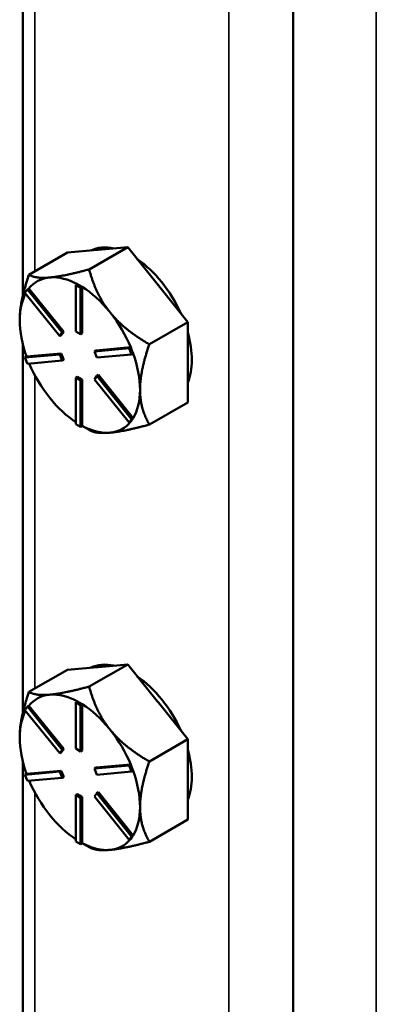
# Model space of a CAD drawing. Units: inches. Extents: x 1 to 182, y 1 to 140.
# Drawn here: x 159 to 160, y 110 to 114 of the extents above; entities that cross this region are included whole.
import ezdxf

# ---------------------------------------------------------------- set-up
doc = ezdxf.new("R2010")
doc.units = ezdxf.units.IN
doc.header["$LTSCALE"] = 8.333333
doc.header["$MEASUREMENT"] = 0
doc.layers.add('Visible (ANSI)', color=7, linetype='Continuous', lineweight=50)
doc.layers.add('Visible Narrow (ANSI)', color=7, linetype='Continuous', lineweight=35)

msp = doc.modelspace()

# ---------------------------------------------------------------- linework, layer by layer
at = {"layer": 'Visible (ANSI)'}
for p, q in [((160.1063, 104.2983), (160.1063, 116.0706)), ((158.9146, 114.7016), (158.9146, 113.0767)), ((158.9419, 113.1698), (159.1116, 113.2678)), ((159.1116, 113.2678), (159.2417, 113.2794)), ((159.2071, 113.1935), (159.3768, 113.2915)), ((159.2417, 113.2794), (159.2467, 113.2798)), ((159.2467, 113.2798), (159.3768, 113.2915)), ((159.3768, 113.2915), (159.5069, 113.1296)), ((159.036, 113.1582), (159.031, 113.1577)), ((159.1555, 113.1286), (159.1484, 113.1245)), ((159.1484, 113.1245), (159.1696, 113.1122)), ((159.1484, 112.9204), (159.1484, 113.1245)), ((159.1661, 113.1225), (159.1555, 113.1286)), ((159.1767, 113.1163), (159.1661, 113.1225)), ((159.5069, 113.1296), (159.5119, 113.1234)), ((159.5119, 113.1234), (159.642, 112.9616)), ((158.9241, 113.0903), (158.9347, 113.1054)), ((159.0772, 112.8999), (158.9241, 113.0903)), ((158.9418, 113.1095), (158.9347, 113.1054)), ((158.9347, 113.1054), (159.0878, 112.915)), ((158.9419, 113.1093), (158.9418, 113.1095)), ((159.0948, 112.919), (158.9419, 113.1093)), ((159.1767, 113.1163), (159.1696, 113.1122)), ((159.1696, 113.1122), (159.1696, 112.9081)), ((159.1767, 113.1161), (159.1767, 113.1163)), ((159.1767, 112.9122), (159.1767, 113.1161)), ((159.3012, 113.0018), (159.2962, 113.008)), ((159.642, 112.9616), (159.4723, 112.8636)), ((159.642, 112.7848), (159.642, 112.9616)), ((159.0878, 112.915), (159.0772, 112.8999)), ((159.0842, 112.9039), (159.0948, 112.919)), ((159.0948, 112.919), (159.0878, 112.915)), ((159.1696, 112.9081), (159.1484, 112.9204)), ((159.1767, 112.9122), (159.1696, 112.9081)), ((158.9146, 112.8645), (158.9146, 111.2396)), ((159.0842, 112.9039), (159.0772, 112.8999)), ((158.9241, 112.8053), (159.0772, 112.819)), ((159.0842, 112.8231), (158.9313, 112.8094)), ((159.0842, 112.8231), (159.0772, 112.819)), ((159.0772, 112.819), (159.0878, 112.7917)), ((159.0948, 112.7958), (159.0842, 112.8231)), ((159.2303, 112.8327), (159.3834, 112.8464)), ((159.2373, 112.8368), (159.2303, 112.8327)), ((159.2409, 112.8054), (159.2303, 112.8327)), ((159.3902, 112.8504), (159.2373, 112.8368)), ((159.394, 112.819), (159.2409, 112.8054)), ((159.3904, 112.8504), (159.3834, 112.8464)), ((159.3834, 112.8464), (159.394, 112.819)), ((159.3904, 112.8504), (159.3902, 112.8504)), ((159.3957, 112.8368), (159.3904, 112.8504)), ((159.401, 112.8231), (159.394, 112.819)), ((159.401, 112.8231), (159.3957, 112.8368)), ((158.9311, 112.8094), (158.9241, 112.8053)), ((158.9347, 112.778), (158.9241, 112.8053)), ((158.9313, 112.8094), (158.9311, 112.8094)), ((159.0878, 112.7917), (158.9347, 112.778)), ((159.0948, 112.7958), (159.0878, 112.7917)), ((159.642, 112.6081), (159.642, 112.7848)), ((159.1555, 112.7203), (159.1484, 112.7162)), ((159.1484, 112.5121), (159.1484, 112.7162)), ((159.1484, 112.7162), (159.1696, 112.704)), ((159.1767, 112.7081), (159.1555, 112.7203)), ((159.1767, 112.7081), (159.1696, 112.704)), ((159.1696, 112.704), (159.1696, 112.4999)), ((159.1767, 112.5042), (159.1767, 112.7081)), ((159.2303, 112.7094), (159.2409, 112.7245)), ((159.3834, 112.519), (159.2303, 112.7094)), ((159.2479, 112.7286), (159.2409, 112.7245)), ((159.2409, 112.7245), (159.394, 112.5341)), ((159.4008, 112.5384), (159.2479, 112.7286)), ((159.4723, 112.5101), (159.642, 112.6081)), ((159.394, 112.5341), (159.3834, 112.519)), ((159.3904, 112.523), (159.3834, 112.519)), ((159.3904, 112.523), (159.3957, 112.5306)), ((159.401, 112.5381), (159.394, 112.5341)), ((159.3957, 112.5306), (159.401, 112.5381)), ((159.401, 112.5381), (159.4008, 112.5384)), ((159.1696, 112.4999), (159.1484, 112.5121)), ((159.1767, 112.504), (159.1696, 112.4999)), ((159.1767, 112.504), (159.1767, 112.5042)), ((159.1767, 112.504), (159.2071, 112.4864)), ((158.9419, 111.3327), (159.1116, 111.4307)), ((159.1116, 111.4307), (159.2417, 111.4423)), ((159.2071, 111.3564), (159.3768, 111.4543)), ((159.2417, 111.4423), (159.2467, 111.4427)), ((159.2467, 111.4427), (159.3768, 111.4543)), ((159.3768, 111.4543), (159.5069, 111.2925)), ((159.036, 111.3211), (159.031, 111.3206)), ((158.9241, 111.2532), (158.9347, 111.2683)), ((158.9418, 111.2724), (158.9347, 111.2683)), ((158.9347, 111.2683), (159.0878, 111.0778)), ((158.9419, 111.2721), (158.9418, 111.2724)), ((159.0948, 111.0819), (158.9419, 111.2721)), ((159.1555, 111.2915), (159.1484, 111.2874)), ((159.1484, 111.2874), (159.1696, 111.2751)), ((159.1484, 111.0833), (159.1484, 111.2874)), ((159.1661, 111.2853), (159.1555, 111.2915)), ((159.1767, 111.2792), (159.1661, 111.2853)), ((159.1767, 111.2792), (159.1696, 111.2751)), ((159.1696, 111.2751), (159.1696, 111.071)), ((159.1767, 111.279), (159.1767, 111.2792)), ((159.1767, 111.0751), (159.1767, 111.279)), ((159.5069, 111.2925), (159.5119, 111.2863)), ((159.5119, 111.2863), (159.642, 111.1245)), ((159.0772, 111.0627), (158.9241, 111.2532)), ((159.3012, 111.1647), (159.2962, 111.1709)), ((159.642, 111.1245), (159.4723, 111.0265)), ((159.642, 110.9477), (159.642, 111.1245)), ((159.0878, 111.0778), (159.0772, 111.0627)), ((159.0842, 111.0668), (159.0772, 111.0627)), ((159.0842, 111.0668), (159.0948, 111.0819)), ((159.0948, 111.0819), (159.0878, 111.0778)), ((159.1696, 111.071), (159.1484, 111.0833)), ((159.1767, 111.0751), (159.1696, 111.071)), ((158.9146, 111.0274), (158.9146, 109.4025)), ((159.2303, 110.9956), (159.3834, 111.0092)), ((159.2373, 110.9997), (159.2303, 110.9956)), ((159.3902, 111.0133), (159.2373, 110.9997)), ((159.3904, 111.0133), (159.3834, 111.0092)), ((159.3834, 111.0092), (159.394, 110.9819)), ((159.3904, 111.0133), (159.3902, 111.0133)), ((159.3957, 110.9997), (159.3904, 111.0133)), ((159.401, 110.986), (159.3957, 110.9997)), ((158.9241, 110.9682), (159.0772, 110.9819)), ((158.9311, 110.9723), (158.9241, 110.9682)), ((158.9347, 110.9409), (158.9241, 110.9682)), ((158.9313, 110.9723), (158.9311, 110.9723)), ((159.0842, 110.986), (158.9313, 110.9723)), ((159.0878, 110.9546), (158.9347, 110.9409)), ((159.0842, 110.986), (159.0772, 110.9819)), ((159.0772, 110.9819), (159.0878, 110.9546)), ((159.0948, 110.9586), (159.0842, 110.986)), ((159.0948, 110.9586), (159.0878, 110.9546)), ((159.2409, 110.9682), (159.2303, 110.9956)), ((159.394, 110.9819), (159.2409, 110.9682)), ((159.401, 110.986), (159.394, 110.9819)), ((159.642, 110.7709), (159.642, 110.9477)), ((159.1555, 110.8832), (159.1484, 110.8791)), ((159.1484, 110.675), (159.1484, 110.8791)), ((159.1484, 110.8791), (159.1696, 110.8669)), ((159.1767, 110.871), (159.1555, 110.8832)), ((159.1767, 110.871), (159.1696, 110.8669)), ((159.1767, 110.6671), (159.1767, 110.871)), ((159.2303, 110.8723), (159.2409, 110.8874)), ((159.3834, 110.6818), (159.2303, 110.8723)), ((159.2479, 110.8915), (159.2409, 110.8874)), ((159.2409, 110.8874), (159.394, 110.6969)), ((159.4008, 110.7012), (159.2479, 110.8915)), ((159.1696, 110.8669), (159.1696, 110.6628)), ((159.4723, 110.673), (159.642, 110.7709)), ((159.394, 110.6969), (159.3834, 110.6818)), ((159.401, 110.701), (159.394, 110.6969)), ((159.3957, 110.6935), (159.401, 110.701)), ((159.401, 110.701), (159.4008, 110.7012)), ((159.1696, 110.6628), (159.1484, 110.675)), ((159.1767, 110.6668), (159.1696, 110.6628)), ((159.1767, 110.6668), (159.1767, 110.6671)), ((159.1767, 110.6668), (159.2071, 110.6493)), ((159.3904, 110.6859), (159.3834, 110.6818)), ((159.3904, 110.6859), (159.3957, 110.6935))]:
    msp.add_line(p, q, dxfattribs=at)
for centre, major_axis, start_param, end_param in [((159.3945, 112.9481), (-0.1875, 0.3248), 5.799752, 6.24302), ((159.3768, 112.9379), (-0.1875, 0.3248), 6.010554, 6.032218), ((159.3945, 112.9481), (0.1875, -0.3248), 1.402373, 2.262818), ((159.1661, 112.8163), (-0.1875, 0.3248), 6.032218, 6.504974), ((159.1661, 112.8163), (-0.1875, 0.3248), 5.538633, 6.010554), ((159.3768, 112.9379), (0.1875, -0.3248), 1.821764, 1.843428), ((159.1661, 112.8163), (-0.1875, 0.3248), 0.338301, 0.785398), ((159.1661, 112.8163), (0.1875, -0.3248), 1.843428, 2.316184), ((159.1661, 112.8163), (0.1875, -0.3248), 1.349008, 1.821763), ((159.1661, 112.8163), (-0.1875, 0.3248), 0.785398, 1.268986), ((159.3945, 112.9481), (0.1875, -0.3248), 0.41819, 1.152606), ((159.1661, 112.8163), (0.1875, -0.3248), 0.785398, 1.268769), ((159.1661, 112.8163), (-0.1875, 0.3248), 1.358778, 1.832596), ((159.1661, 112.8163), (0.1875, -0.3248), 0.30181, 0.785398), ((159.1661, 112.8163), (-0.1875, 0.3248), 1.832596, 2.289478), ((159.1661, 112.8163), (0.1875, -0.3248), 6.021386, 6.501432), ((159.1661, 112.8163), (0.1875, -0.3248), 5.537798, 6.021386), ((159.3945, 111.111), (-0.1875, 0.3248), 5.799752, 6.24302), ((159.3768, 111.1008), (-0.1875, 0.3248), 6.010554, 6.032218), ((159.3945, 111.111), (0.1875, -0.3248), 1.402373, 2.262818), ((159.1661, 110.9791), (-0.1875, 0.3248), 6.032218, 6.504974), ((159.1661, 110.9791), (-0.1875, 0.3248), 5.538633, 6.010554), ((159.1661, 110.9791), (0.1875, -0.3248), 1.843428, 2.316184), ((159.3768, 111.1008), (0.1875, -0.3248), 1.821764, 1.843428), ((159.1661, 110.9791), (-0.1875, 0.3248), 0.338301, 0.785398), ((159.1661, 110.9791), (-0.1875, 0.3248), 0.785398, 1.268986), ((159.1661, 110.9791), (0.1875, -0.3248), 1.349008, 1.821763), ((159.3945, 111.111), (0.1875, -0.3248), 0.41819, 1.152606), ((159.1661, 110.9791), (0.1875, -0.3248), 0.785398, 1.268769), ((159.1661, 110.9791), (-0.1875, 0.3248), 1.358778, 1.832596), ((159.1661, 110.9791), (0.1875, -0.3248), 0.30181, 0.785398), ((159.1661, 110.9791), (-0.1875, 0.3248), 1.832596, 2.289478), ((159.1661, 110.9791), (0.1875, -0.3248), 5.537798, 6.021386), ((159.1661, 110.9791), (0.1875, -0.3248), 6.021386, 6.501432)]:
    msp.add_ellipse(centre, major_axis=major_axis, ratio=0.57735, start_param=start_param, end_param=end_param, dxfattribs=at)
for points, weights in [([(158.9419, 113.1698), (158.9009, 113.0514), (158.9009, 112.9694)], [1.34575504669, 1.4498267712, 1.44982677123]), ([(159.031, 113.1577), (158.9714, 113.1528), (158.9419, 113.1698)], [1.44983996636, 1.44777813008, 1.34576446124]), ([(159.2071, 113.1935), (159.0971, 113.164), (159.036, 113.1582)], [1.34578561867, 1.44777834384, 1.44983996629]), ([(159.2962, 113.008), (159.2366, 113.0835), (159.2071, 113.1935)], [1.44983996631, 1.44777834385, 1.34578561867]), ([(159.4723, 112.8636), (159.3623, 112.9271), (159.3012, 113.0018)], [1.34576446124, 1.44777813007, 1.44983996635]), ([(159.4313, 112.6632), (159.4313, 112.7452), (159.4723, 112.8636)], [1.44982677127, 1.44982677123, 1.34575504671]), ([(159.4723, 112.5101), (159.4313, 112.5811), (159.4313, 112.6632)], [1.34573389248, 1.44982677121, 1.44982677125]), ([(159.2071, 112.4864), (159.2371, 112.4691), (159.2987, 112.4746)], [1.34573389246, 1.4498267712, 1.44982677123]), ([(159.2987, 112.4746), (159.3602, 112.48), (159.4723, 112.5101)], [1.44982677129, 1.44982677125, 1.3457338925]), ([(159.2071, 111.3564), (159.0971, 111.3269), (159.036, 111.3211)], [1.34578561867, 1.44777834384, 1.44983996629]), ([(159.2962, 111.1709), (159.2366, 111.2464), (159.2071, 111.3564)], [1.44983996631, 1.44777834385, 1.34578561867]), ([(158.9419, 111.3327), (158.9009, 111.2143), (158.9009, 111.1322)], [1.34575504669, 1.4498267712, 1.44982677123]), ([(159.031, 111.3206), (158.9714, 111.3157), (158.9419, 111.3327)], [1.44983996636, 1.44777813008, 1.34576446124]), ([(159.4723, 111.0265), (159.3623, 111.09), (159.3012, 111.1647)], [1.34576446124, 1.44777813007, 1.44983996635]), ([(159.4313, 110.8261), (159.4313, 110.9081), (159.4723, 111.0265)], [1.44982677127, 1.44982677123, 1.34575504671]), ([(159.4723, 110.673), (159.4313, 110.744), (159.4313, 110.8261)], [1.34573389248, 1.44982677121, 1.44982677125]), ([(159.2987, 110.6374), (159.3602, 110.6429), (159.4723, 110.673)], [1.44982677129, 1.44982677125, 1.3457338925]), ([(159.2071, 110.6493), (159.2371, 110.6319), (159.2987, 110.6374)], [1.34573389246, 1.4498267712, 1.44982677123])]:
    msp.add_rational_spline(points, weights, degree=2, dxfattribs=at)
at = {"layer": 'Visible Narrow (ANSI)'}
for p, q in [((159.823, 116.2341), (159.823, 104.5203)), ((160.4724, 103.667), (160.4724, 115.8592)), ((158.9684, 113.1851), (158.9684, 114.5635)), ((158.9684, 111.348), (158.9684, 112.7263)), ((158.9684, 109.5108), (158.9684, 110.8892))]:
    msp.add_line(p, q, dxfattribs=at)

doc.saveas('drawing.dxf')
